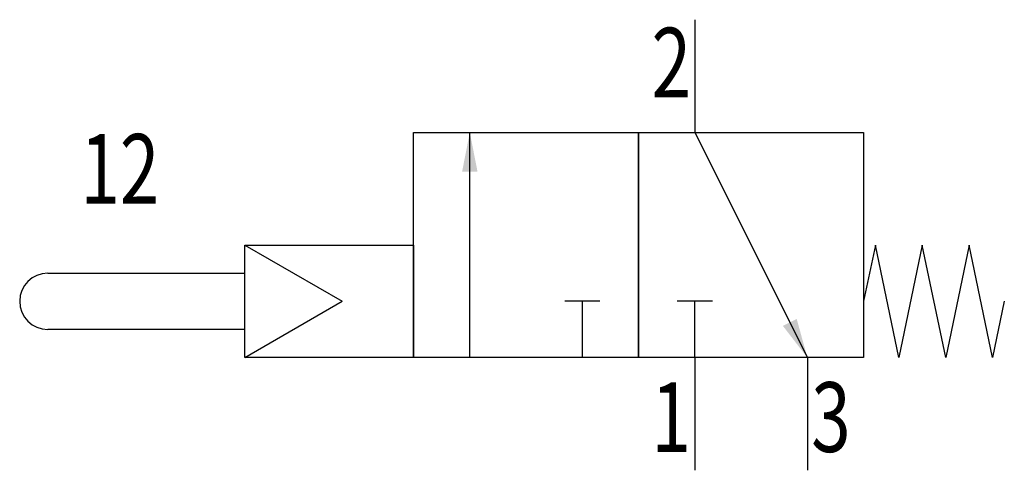
# Model space of a CAD drawing. Extents: x 0.7 to 35.7, y 0 to 16.
import ezdxf
from ezdxf.enums import TextEntityAlignment as Align

# ---------------------------------------------------------------- set-up
doc = ezdxf.new("R2010")
doc.units = 0
doc.layers.add('1', color=7, linetype='CONTINUOUS')

# ---------------------------------------------------------------- blocks, each defined once
blk = doc.blocks.new('LCBP1')
at = {"layer": '1'}
blk.add_line((0, -0.625), (0, 0.625), dxfattribs=at)
blk = doc.blocks.new('LCA1')
at = {"layer": '1', "color": 7}
blk.add_solid([(0, 0), (-1.4, -0.275), (-1.4, 0.275)], dxfattribs=at)
blk = doc.blocks.new('B69031_00991113')
at = {"layer": '1'}
for p, q in [((6.842, 8), (6.842, 4)), ((-1.158, -4), (-1.158, 4)), ((6.842, 4), (10.842, -4)), ((-9.158, 0), (-5.694, -2)), ((-16.158, -1), (-15.158, -1)), ((-15.158, -1), (-9.158, -1)), ((-9.158, -4), (-5.694, -2)), ((2.842, -4), (2.842, -2)), ((6.842, -4), (6.842, -2)), ((-15.158, -3), (-16.158, -3)), ((-9.158, -3), (-15.158, -3)), ((6.842, -4), (6.842, -8)), ((10.842, -4), (10.842, -8))]:
    blk.add_line(p, q, dxfattribs=at)
for points in [[(-3.158, 4), (4.842, 4), (4.842, -4), (-3.158, -4), (-3.158, 4)], [(4.842, 4), (12.842, 4), (12.842, -4), (4.842, -4), (4.842, 4)], [(-9.158, 0), (-3.158, 0), (-3.158, -4), (-9.158, -4), (-9.158, 0)], [(17.842, -2), (17.425, -4), (16.592, 0), (15.758, -4), (14.925, 0), (14.092, -4), (13.258, 0), (12.842, -2)]]:
    blk.add_lwpolyline(points, dxfattribs=at)
blk.add_arc((-16.158, -2), 1, 90, 270, dxfattribs=at)
for name, p, rotation in [('LCA1', (-1.158, 4), 90), ('LCBP1', (2.842, -2), 90), ('LCBP1', (6.842, -2), 90), ('LCA1', (10.842, -4), -63.434948822922)]:
    blk.add_blockref(name, p, dxfattribs=dict(at, rotation=rotation))
at = {"layer": '1', "width": 0.75}
for s, p in [('2', (6.707, 5.238)), ('12', (-12.193, 1.465))]:
    blk.add_text(s, height=2.475, dxfattribs=at).set_placement(p, align=Align.RIGHT)
blk.add_text('1', height=2.475, dxfattribs=at).set_placement((6.707, -4.874), align=Align.TOP_RIGHT)
blk.add_text('3', height=2.475, dxfattribs=at).set_placement((10.977, -4.874), align=Align.TOP_LEFT)

msp = doc.modelspace()

# ---------------------------------------------------------------- block references
at = {"layer": '1'}
msp.add_blockref('B69031_00991113', (17.842, 8), dxfattribs=at)

doc.saveas('drawing.dxf')
